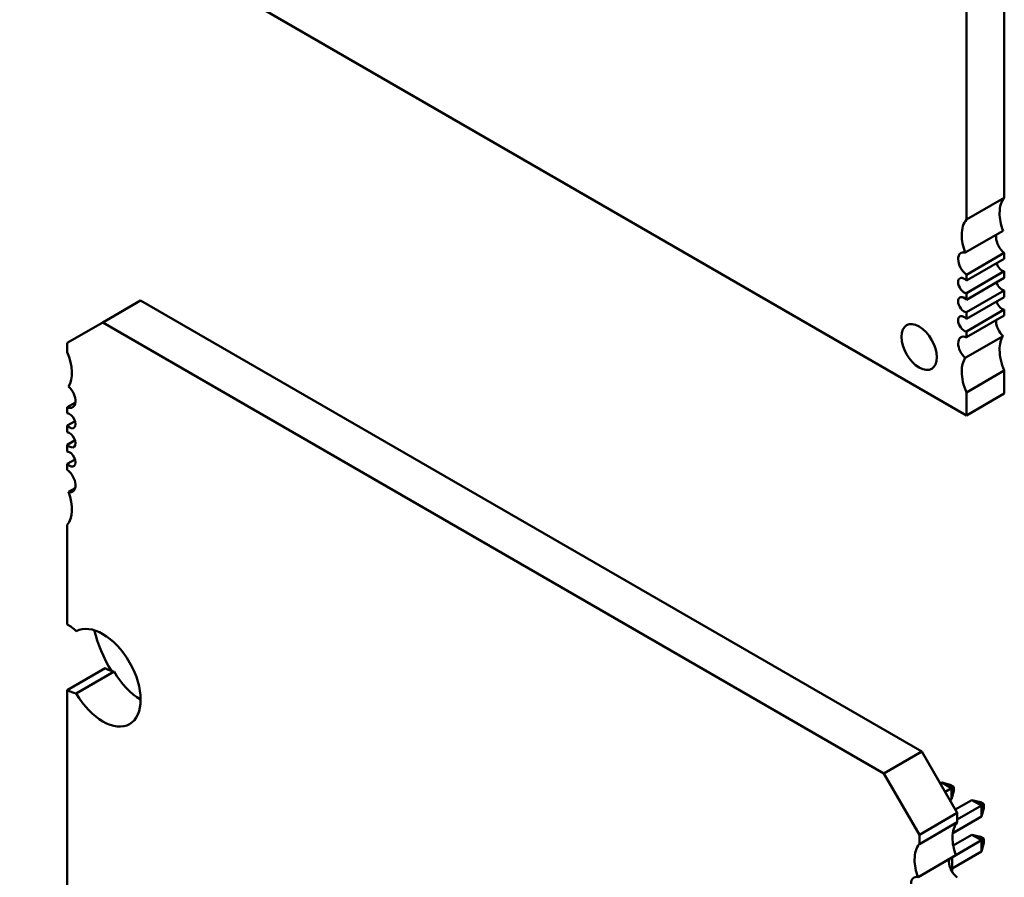
# Model space of a CAD drawing. Units: inches. Extents: x 3 to 140, y 1 to 109.
# Drawn here: x 45 to 47, y 92 to 93 of the extents above; entities that cross this region are included whole.
import ezdxf

# ---------------------------------------------------------------- set-up
doc = ezdxf.new("R2010")
doc.units = ezdxf.units.IN
doc.header["$LTSCALE"] = 6.5
doc.header["$MEASUREMENT"] = 0
doc.layers.add('Visible (ANSI)', color=7, linetype='Continuous', lineweight=50)

msp = doc.modelspace()

# ---------------------------------------------------------------- linework, layer by layer
at = {"layer": 'Visible (ANSI)'}
for p, q in [((46.7926, 93.2144), (46.7926, 93.9529)), ((46.7347, 93.1809), (46.7347, 93.9195)), ((45.287, 93.7174), (46.7347, 92.8816)), ((46.7926, 93.2144), (46.7347, 93.1809)), ((46.7327, 93.1304), (46.7906, 93.1638)), ((46.7347, 93.0965), (46.7926, 93.1299)), ((46.7926, 93.121), (46.7347, 93.0876)), ((46.7926, 93.121), (46.7926, 93.1299)), ((46.7347, 93.0684), (46.7926, 93.1019)), ((46.7926, 93.0918), (46.7926, 93.1019)), ((46.7347, 93.0876), (46.7347, 93.0965)), ((46.7926, 93.0918), (46.7347, 93.0583)), ((46.7347, 93.0392), (46.7926, 93.0726)), ((46.7926, 93.0625), (46.7926, 93.0726)), ((45.4141, 93.0238), (45.472, 93.0572)), ((45.472, 93.0572), (46.6663, 92.3677)), ((46.7347, 93.0583), (46.7347, 93.0684)), ((46.7926, 93.0625), (46.7347, 93.0291)), ((46.7347, 93.0099), (46.7926, 93.0433)), ((46.7926, 93.0344), (46.7926, 93.0433)), ((46.7347, 93.0291), (46.7347, 93.0392)), ((46.7926, 93.0344), (46.7347, 93.001)), ((45.3598, 92.9924), (45.4141, 93.0238)), ((45.4141, 93.0238), (46.6084, 92.3343)), ((46.7327, 92.9694), (46.7906, 93.0028)), ((46.7347, 93.001), (46.7347, 93.0099)), ((45.3598, 92.9783), (45.3598, 92.9924)), ((46.7347, 92.9166), (46.7926, 92.95)), ((46.7926, 92.915), (46.7926, 92.95)), ((46.7347, 92.8816), (46.7347, 92.9166)), ((46.7347, 92.8816), (46.7926, 92.915)), ((45.3598, 92.894), (45.3723, 92.9012)), ((45.3598, 92.885), (45.3598, 92.894)), ((45.3598, 92.8659), (45.3717, 92.8728)), ((45.3598, 92.8557), (45.3598, 92.8659)), ((45.3598, 92.8367), (45.3717, 92.8435)), ((45.3598, 92.8265), (45.3598, 92.8367)), ((45.3598, 92.8074), (45.3717, 92.8143)), ((45.3598, 92.7984), (45.3598, 92.8074)), ((45.3617, 92.7646), (45.3719, 92.7705)), ((45.3598, 92.562), (45.3598, 92.7141)), ((45.3598, 92.4617), (45.4177, 92.4952)), ((45.3734, 92.4564), (45.4313, 92.4898)), ((45.3598, 92.1341), (45.3598, 92.4617)), ((46.6084, 92.3343), (46.6663, 92.3677)), ((46.6663, 92.3677), (46.7206, 92.2737)), ((46.6084, 92.3343), (46.6627, 92.2402)), ((46.6946, 92.3187), (46.697, 92.3201)), ((46.697, 92.3201), (46.7117, 92.3116)), ((46.697, 92.3201), (46.71, 92.3166)), ((46.7117, 92.3116), (46.7019, 92.306)), ((46.71, 92.3166), (46.7152, 92.3136)), ((46.7152, 92.3136), (46.7117, 92.3116)), ((46.7117, 92.2946), (46.7117, 92.3116)), ((46.7117, 92.2946), (46.7152, 92.3077)), ((46.7152, 92.3077), (46.7152, 92.3136)), ((46.7093, 92.2932), (46.7117, 92.2946)), ((46.7175, 92.2789), (46.7429, 92.2935)), ((46.7429, 92.2935), (46.7576, 92.285)), ((46.7429, 92.2935), (46.756, 92.29)), ((46.756, 92.29), (46.7611, 92.2871)), ((46.6627, 92.2402), (46.7206, 92.2737)), ((46.7576, 92.285), (46.7206, 92.2636)), ((46.7206, 92.2737), (46.7206, 92.2595)), ((46.7611, 92.2871), (46.7576, 92.285)), ((46.7576, 92.2681), (46.7576, 92.285)), ((46.7576, 92.2681), (46.7611, 92.2811)), ((46.7611, 92.2811), (46.7611, 92.2871)), ((46.6627, 92.2261), (46.7206, 92.2595)), ((46.7138, 92.2427), (46.7576, 92.2681)), ((46.6627, 92.2402), (46.6627, 92.2261)), ((46.7145, 92.224), (46.7429, 92.2405)), ((46.7576, 92.232), (46.7185, 92.2094)), ((46.7429, 92.2405), (46.7576, 92.232)), ((46.7429, 92.2405), (46.756, 92.237)), ((46.756, 92.237), (46.7611, 92.234)), ((46.7611, 92.234), (46.7576, 92.232)), ((46.7576, 92.232), (46.7576, 92.215)), ((46.7611, 92.234), (46.7611, 92.228)), ((46.7576, 92.215), (46.7126, 92.189)), ((46.7611, 92.228), (46.7576, 92.215)), ((46.6608, 92.1755), (46.7187, 92.209)), ((46.7126, 92.2055), (46.7126, 92.1841))]:
    msp.add_line(p, q, dxfattribs=at)
for centre, major_axis, start_param, end_param in [((46.8288, 93.1658), (-0.0307, 0.0532), 0.199713, 0.785398), ((46.7709, 93.1323), (-0.0307, 0.0532), 0.199713, 0.785398), ((46.8288, 93.1658), (0.0307, -0.0532), 3.926991, 4.425504), ((46.7709, 93.1323), (0.0307, -0.0532), 3.926991, 4.425504), ((46.7944, 93.1455), (0.0102, -0.0177), 3.664089, 3.926991), ((46.7944, 93.1455), (0.0102, -0.0177), 3.926991, 5.372459), ((46.7365, 93.1121), (-0.0102, 0.0177), 5.760689, 7.068583), ((46.7365, 93.1121), (0.0102, -0.0177), 3.926991, 5.372459), ((46.7889, 93.1135), (0.0064, -0.0111), 4.338508, 5.909304), ((46.731, 93.0801), (-0.0064, 0.0111), 5.08627, 7.068583), ((46.731, 93.0801), (0.0064, -0.0111), 3.926991, 5.909304), ((46.7889, 93.0843), (0.0064, -0.0111), 4.338508, 5.909304), ((46.731, 93.0508), (-0.0064, 0.0111), 5.08627, 7.068583), ((46.731, 93.0508), (0.0064, -0.0111), 3.926991, 5.909304), ((46.7889, 93.055), (0.0064, -0.0111), 4.338508, 5.909304), ((46.731, 93.0216), (-0.0064, 0.0111), 5.08627, 7.068583), ((46.731, 93.0216), (0.0064, -0.0111), 3.926991, 5.909304), ((46.7944, 93.0168), (0.0102, -0.0177), 3.801663, 3.926991), ((46.6623, 92.9861), (-0.0192, 0.0332), 3.926991, 7.068583), ((46.7944, 93.0168), (0.0102, -0.0177), 3.926991, 5.234886), ((46.6623, 92.9861), (0.0192, -0.0332), 3.926991, 7.068583), ((46.7365, 92.9833), (-0.0102, 0.0177), 5.623115, 7.068583), ((46.8288, 92.9568), (-0.0307, 0.0532), 0.286885, 0.785398), ((46.7365, 92.9833), (0.0102, -0.0177), 3.926991, 5.234886), ((46.8288, 92.9568), (0.0307, -0.0532), 3.926991, 4.512676), ((45.3236, 92.9715), (0.0307, -0.0531), 0.285612, 1.369674), ((46.7709, 92.9234), (-0.0307, 0.0532), 0.286885, 0.785398), ((46.7709, 92.9234), (0.0307, -0.0532), 3.926991, 4.512676), ((45.358, 92.9116), (0.0102, -0.0177), 5.6235, 8.380105), ((45.3634, 92.8733), (0.0064, -0.011), 5.084376, 9.052791), ((45.3634, 92.8441), (0.0064, -0.011), 5.084376, 9.052791), ((45.3634, 92.8148), (0.0064, -0.011), 5.084376, 9.052791), ((45.358, 92.7829), (0.0102, -0.0177), 5.757062, 8.513667), ((45.3236, 92.7626), (0.0307, -0.0531), 0.201123, 1.285184), ((45.3598, 92.5119), (-0.0307, 0.0532), 5.178688, 5.497787), ((45.4141, 92.4805), (0.0409, -0.0709), 4.719404, 9.417763), ((45.4939, 92.5346), (-0.069, 0.1195), 1.101527, 1.603951), ((45.4177, 92.5453), (0.0307, -0.0532), 5.497787, 5.816886), ((45.472, 92.514), (0.0409, -0.0709), 4.719404, 5.497912), ((45.3598, 92.5119), (0.0307, -0.0532), 5.497787, 5.816886), ((46.7567, 92.211), (-0.0307, 0.0531), 0.201123, 0.785398), ((46.7567, 92.211), (0.0307, -0.0531), 3.926991, 4.426777), ((46.6988, 92.1776), (-0.0307, 0.0531), 0.201123, 0.785398), ((46.6988, 92.1776), (0.0307, -0.0531), 3.926991, 4.426777), ((46.7224, 92.1907), (0.0102, -0.0177), 3.667716, 3.926991), ((46.7224, 92.1907), (0.0102, -0.0177), 3.926991, 5.372074), ((46.6645, 92.1573), (-0.0102, 0.0177), 5.757062, 7.068583)]:
    msp.add_ellipse(centre, major_axis=major_axis, ratio=0.57735, start_param=start_param, end_param=end_param, dxfattribs=at)

doc.saveas('drawing.dxf')
